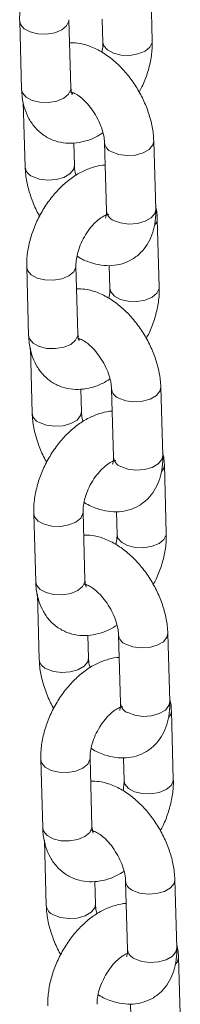
# Model space of a CAD drawing. Units: millimetres. Extents: x 0 to 42, y 0 to 29.8.
# Drawn here: x 33.3 to 33.4, y 24.2 to 24.4 of the extents above; entities that cross this region are included whole.
import ezdxf

# ---------------------------------------------------------------- set-up
doc = ezdxf.new("R2010")
doc.units = ezdxf.units.MM

msp = doc.modelspace()

# ---------------------------------------------------------------- linework, layer by layer
at = {"color": 7, "linetype": 'Continuous', "lineweight": 15}
for p, q in [((33.37590333357812, 24.39620615339826), (33.37542769495793, 24.41280231096638)), ((33.3436336302741, 24.40102882380093), (33.34410926889427, 24.38443266623285)), ((33.35610434370488, 24.38477643983276), (33.3556287050847, 24.40137259740084)), ((33.36374769731923, 24.40146474886996), (33.36390825876751, 24.39586237979836)), ((33.3445184743898, 24.38139193936794), (33.34497101895356, 24.36560158810515)), ((33.3566916976457, 24.38359866282412), (33.35640198539632, 24.38348757869004)), ((33.37675388255148, 24.35529106428097), (33.3762782439313, 24.37188722184905)), ((33.35696609376416, 24.36594536170505), (33.35680966480712, 24.37140353837354)), ((33.3642831691207, 24.37154344824914), (33.36475880774087, 24.35494729068106)), ((33.36474412790326, 24.35380925758887), (33.36454122599976, 24.35389723147135)), ((33.37761563261075, 24.33645998615314), (33.37713999399057, 24.35305614372126)), ((33.34534592930673, 24.34128265655581), (33.3458215679269, 24.32468649898773)), ((33.35781664273751, 24.32503027258763), (33.35734100411734, 24.34162643015572)), ((33.36545999635187, 24.34171858162484), (33.36562055780014, 24.33611621255323)), ((33.34623077342243, 24.32164577212282), (33.34668331798618, 24.30585542086002)), ((33.35840399667833, 24.32385249557899), (33.35811428442896, 24.32374141144492)), ((33.3784661815841, 24.29554489703584), (33.37799054296393, 24.31214105460392)), ((33.35867839279679, 24.30619919445993), (33.35852196383975, 24.31165737112842)), ((33.36599546815332, 24.31179728100402), (33.3664711067735, 24.29520112343594)), ((33.3664564269359, 24.29406309034375), (33.36625352503239, 24.29415106422622)), ((33.37932793164337, 24.27671381890802), (33.3788522930232, 24.29330997647614)), ((33.34705822833936, 24.28153648931069), (33.34753386695953, 24.2649403317426)), ((33.35952894177014, 24.26528410534251), (33.35905330314996, 24.28188026291059)), ((33.36717229538449, 24.28197241437972), (33.36733285683277, 24.27637004530811)), ((33.34794307245506, 24.26189960487769), (33.34839561701882, 24.2461092536149)), ((33.36011629571096, 24.26410632833387), (33.35982658346159, 24.2639952441998)), ((33.38017848061673, 24.23579872979072), (33.37970284199656, 24.2523948873588)), ((33.36039069182942, 24.24645302721481), (33.36023426287238, 24.2519112038833)), ((33.36770776718595, 24.25205111375889), (33.36818340580613, 24.23545495619081)), ((33.381040230676, 24.21696765166289), (33.38056459205583, 24.23356380923102)), ((33.34877052737199, 24.22179032206556), (33.34924616599216, 24.20519416449748)), ((33.36124124080277, 24.20553793809739), (33.3607656021826, 24.22213409566547)), ((33.36888459441712, 24.2222262471346), (33.3690451558654, 24.21662387806299)), ((33.34965537148769, 24.20215343763257), (33.35010791605145, 24.18636308636978)), ((33.36182859474359, 24.20436016108875), (33.36153888249422, 24.20424907695467)), ((33.38189077964937, 24.1760525625456), (33.38141514102919, 24.19264872011368)), ((33.36210299086206, 24.18670685996968), (33.36194656190501, 24.19216503663817)), ((33.36942006621859, 24.19230494651377), (33.36989570483876, 24.17570878894569)), ((33.38275252970863, 24.15722148441777), (33.38227689108846, 24.1738176419859)), ((33.37059689344976, 24.16248007988948), (33.37075745489803, 24.15687771081786))]:
    msp.add_line(p, q, dxfattribs=at)
at = {"color": 8, "linetype": 'Continuous', "lineweight": 15, "flags": 128}
for points in [[(33.35562933829249, 24.40134138141208), (33.35560649718303, 24.40102611337055), (33.35506675892066, 24.39989301651576), (33.35387140813382, 24.39891764686714), (33.35216462176889, 24.39821764839925), (33.35015226345097, 24.39787745125819), (33.34807705329244, 24.39793808823993), (33.34618929226526, 24.39839224562959), (33.3447166722097, 24.39918514534331), (33.34383681283802, 24.40022115197367), (33.34363358006691, 24.40103060537395)], [(33.3639082583421, 24.39586239464331), (33.36411144133141, 24.39505470797112), (33.3649913007031, 24.39401870134076), (33.36646392075865, 24.39322580162704), (33.36835168178583, 24.39277164423738), (33.37042689194436, 24.39271100725563), (33.37243925026228, 24.3930512043967), (33.37414603662722, 24.39375120286459), (33.37534138741406, 24.39472657251321), (33.37588112567643, 24.395859669368), (33.37590328609451, 24.39620778527224)], [(33.35610434370488, 24.38477643983276), (33.35608213580316, 24.38442995580249), (33.35554239754079, 24.3832968589477), (33.35434704675395, 24.38232148929909), (33.35264026038902, 24.38162149083119), (33.3506279020711, 24.38128129369012), (33.34855269191257, 24.38134193067187), (33.34666493088539, 24.38179608806153), (33.34519231082983, 24.38258898777525), (33.34431245145814, 24.38362499440561), (33.34410926889427, 24.38443266623285)], [(33.37627828637383, 24.37188571979915), (33.37607418282124, 24.37096275602495), (33.37519325502396, 24.36989225952604), (33.37371980137632, 24.36904165284093), (33.37183154213412, 24.36851353168948), (33.36975622922967, 24.36837159527678), (33.36774417602762, 24.36863296322897), (33.36603806583888, 24.36926611071362)], [(33.34672591567169, 24.36332425056962), (33.34843202586043, 24.36269110308496), (33.35044407906248, 24.36242973513278), (33.35251939196693, 24.36257167154548), (33.35440765120914, 24.36309979269693), (33.35588110485677, 24.36395039938203), (33.35676203265405, 24.36502089588095), (33.35696605844639, 24.36594658012046)], [(33.37675388255148, 24.35529106428097), (33.37654982144137, 24.35436659845684), (33.37566889364409, 24.35329610195793), (33.37419543999646, 24.35244549527282), (33.37230718075425, 24.35191737412137), (33.3702318678498, 24.35177543770867), (33.36821981464775, 24.35203680566086), (33.36651370445901, 24.35266995314552)], [(33.35734163732512, 24.34159521416696), (33.35731879621567, 24.34127994612543), (33.3567790579533, 24.34014684927063), (33.35558370716645, 24.33917147962202), (33.35387692080152, 24.33847148115413), (33.3518645624836, 24.33813128401306), (33.34978935232507, 24.33819192099481), (33.34790159129789, 24.33864607838446), (33.34642897124233, 24.33943897809819), (33.34554911187065, 24.34047498472855), (33.34534587909953, 24.34128443812883)], [(33.36562055737473, 24.33611622739819), (33.36582374036404, 24.335308540726), (33.36670359973573, 24.33427253409564), (33.36817621979129, 24.33347963438192), (33.37006398081846, 24.33302547699226), (33.37213919097699, 24.33296484001051), (33.37415154929491, 24.33330503715158), (33.37585833565985, 24.33400503561947), (33.37705368644669, 24.33498040526809), (33.37759342470905, 24.33611350212288), (33.37761558512714, 24.33646161802712)], [(33.35781664273751, 24.32503027258763), (33.35779443483579, 24.32468378855737), (33.35725469657342, 24.32355069170258), (33.35605934578658, 24.32257532205396), (33.35435255942165, 24.32187532358607), (33.35234020110372, 24.321535126445), (33.35026499094519, 24.32159576342675), (33.34837722991802, 24.3220499208164), (33.34690460986246, 24.32284282053013), (33.34602475049078, 24.32387882716049), (33.3458215679269, 24.32468649898773)], [(33.37799058540647, 24.31213955255403), (33.37778648185387, 24.31121658877982), (33.37690555405659, 24.31014609228091), (33.37543210040896, 24.30929548559581), (33.37354384116675, 24.30876736444436), (33.3714685282623, 24.30862542803166), (33.36945647506025, 24.30888679598385), (33.3677503648715, 24.3095199434685)], [(33.34843821470432, 24.3035780833245), (33.35014432489306, 24.30294493583984), (33.35215637809511, 24.30268356788766), (33.35423169099955, 24.30282550430035), (33.35611995024177, 24.30335362545181), (33.3575934038894, 24.30420423213691), (33.35847433168668, 24.30527472863582), (33.35867835747902, 24.30620041287534)], [(33.3784661815841, 24.29554489703584), (33.378262120474, 24.29462043121172), (33.37738119267672, 24.2935499347128), (33.3759077390291, 24.2926993280277), (33.37401947978688, 24.29217120687625), (33.37194416688244, 24.29202927046355), (33.36993211368038, 24.29229063841574), (33.36822600349164, 24.2929237859004)], [(33.35905393635775, 24.28184904692184), (33.35903109524829, 24.28153377888031), (33.35849135698592, 24.28040068202551), (33.35729600619908, 24.2794253123769), (33.35558921983414, 24.27872531390901), (33.35357686151622, 24.27838511676794), (33.35150165135769, 24.27844575374969), (33.34961389033052, 24.27889991113934), (33.34814127027496, 24.27969281085306), (33.34726141090328, 24.28072881748343), (33.34705817813216, 24.28153827088371)], [(33.36733285640736, 24.27637006015307), (33.36753603939668, 24.27556237348088), (33.36841589876835, 24.27452636685052), (33.36988851882391, 24.27373346713679), (33.37177627985109, 24.27327930974714), (33.37385149000961, 24.27321867276539), (33.37586384832754, 24.27355886990646), (33.37757063469247, 24.27425886837435), (33.37876598547932, 24.27523423802296), (33.37930572374169, 24.27636733487775), (33.37932788415977, 24.276715450782)], [(33.35952894177014, 24.26528410534251), (33.35950673386842, 24.26493762131224), (33.35896699560605, 24.26380452445746), (33.35777164481921, 24.26282915480884), (33.35606485845427, 24.26212915634095), (33.35405250013635, 24.26178895919988), (33.35197728997782, 24.26184959618163), (33.35008952895065, 24.26230375357128), (33.34861690889509, 24.263096653285), (33.3477370495234, 24.26413265991537), (33.34753386695953, 24.2649403317426)], [(33.37970288443909, 24.25239338530891), (33.37949878088649, 24.25147042153471), (33.37861785308922, 24.25039992503579), (33.37714439944159, 24.24954931835068), (33.37525614019938, 24.24902119719923), (33.37318082729493, 24.24887926078653), (33.37116877409288, 24.24914062873872), (33.36946266390414, 24.24977377622338)], [(33.35015051373695, 24.24383191607938), (33.35185662392569, 24.24319876859472), (33.35386867712774, 24.24293740064253), (33.35594399003219, 24.24307933705523), (33.3578322492744, 24.24360745820668), (33.35930570292203, 24.24445806489178), (33.3601866307193, 24.2455285613907), (33.36039065651165, 24.24645424563022)], [(33.38017848061673, 24.23579872979072), (33.37997441950663, 24.2348742639666), (33.37909349170935, 24.23380376746768), (33.37762003806172, 24.23295316078258), (33.37573177881951, 24.23242503963113), (33.37365646591506, 24.23228310321843), (33.37164441271301, 24.23254447117061), (33.36993830252427, 24.23317761865527)], [(33.36076623539038, 24.22210287967672), (33.36074339428092, 24.22178761163518), (33.36020365601856, 24.22065451478039), (33.35900830523171, 24.21967914513177), (33.35730151886678, 24.21897914666388), (33.35528916054885, 24.21863894952282), (33.35321395039033, 24.21869958650456), (33.35132618936315, 24.21915374389422), (33.34985356930759, 24.21994664360794), (33.3489737099359, 24.22098265023831), (33.34877047716479, 24.22179210363859)], [(33.36904515543999, 24.21662389290795), (33.3692483384293, 24.21581620623575), (33.37012819780099, 24.21478019960539), (33.37160081785655, 24.21398729989167), (33.37348857888372, 24.21353314250202), (33.37556378904225, 24.21347250552027), (33.37757614736017, 24.21381270266133), (33.3792829337251, 24.21451270112923), (33.38047828451195, 24.21548807077784), (33.38101802277432, 24.21662116763263), (33.3810401831924, 24.21696928353687)], [(33.36124124080277, 24.20553793809739), (33.36121903290105, 24.20519145406712), (33.36067929463869, 24.20405835721233), (33.35948394385183, 24.20308298756372), (33.35777715748691, 24.20238298909582), (33.35576479916898, 24.20204279195476), (33.35368958901045, 24.2021034289365), (33.35180182798327, 24.20255758632616), (33.35032920792772, 24.20335048603988), (33.34944934855603, 24.20438649267024), (33.34924616599216, 24.20519416449748)], [(33.38141518347172, 24.19264721806378), (33.38121107991913, 24.19172425428958), (33.38033015212184, 24.19065375779067), (33.37885669847422, 24.18980315110556), (33.37696843923201, 24.18927502995411), (33.37489312632756, 24.18913309354141), (33.37288107312551, 24.1893944614936), (33.37117496293677, 24.19002760897826)], [(33.35186281276957, 24.18408574883425), (33.35356892295832, 24.18345260134959), (33.35558097616037, 24.18319123339741), (33.35765628906482, 24.18333316981011), (33.35954454830703, 24.18386129096156), (33.36101800195465, 24.18471189764666), (33.36189892975194, 24.18578239414558), (33.36210295554427, 24.1867080783851)], [(33.38189077964937, 24.1760525625456), (33.38168671853926, 24.17512809672147), (33.38080579074198, 24.17405760022256), (33.37933233709435, 24.17320699353746), (33.37744407785214, 24.172678872386), (33.37536876494769, 24.17253693597331), (33.37335671174564, 24.17279830392549), (33.37165060155689, 24.17343145141015)]]:
    msp.add_lwpolyline(points, dxfattribs=at)
at = {"color": 8, "linetype": 'Continuous', "lineweight": 15}
for centre, radius, start, end in [((33.36696972433464, 24.37179701783838), 0.002696938713958991, 184.9019685825191, 249.7907091230167), ((33.34766389198245, 24.36586204834854), 0.002705589977473035, 185.5715570451185, 249.7155633331274), ((33.36745112298968, 24.35520714272936), 0.002704826147087943, 185.5128952381567, 249.7221795403433), ((33.37482940472329, 24.35308573346135), 0.002310698600262827, 318.3657978757512, 359.3140814355076), ((33.36868202336733, 24.3120508505933), 0.002696938714031455, 184.901968583443, 249.7907091219651), ((33.34937619101513, 24.30611588110345), 0.0027055899775315, 185.5715570458253, 249.7155633322853), ((33.3691634220223, 24.29546097548423), 0.002704826147079965, 185.5128952380213, 249.7221795405995), ((33.37654170375585, 24.29333956621625), 0.002310698600334553, 318.365797876395, 359.3140814348239), ((33.37039432239989, 24.25230468334812), 0.002696938713948724, 184.9019685823817, 249.79070912308), ((33.35108849004772, 24.24636971385829), 0.002705589977478831, 185.5715570451788, 249.7155633330124), ((33.37087572105489, 24.23571480823907), 0.002704826147033776, 185.5128952372841, 249.7221795410186), ((33.37825400278795, 24.23359339897132), 0.002310698600862235, 318.3657978816186, 359.3140814303115), ((33.37210662143255, 24.19255851610303), 0.002696938713989693, 184.9019685830692, 249.7907091227742), ((33.35280078908041, 24.18662354661323), 0.002705589977556782, 185.5715570461558, 249.7155633320183), ((33.37258802008752, 24.17596864099394), 0.002704826147033776, 185.5128952372841, 249.7221795408774), ((33.37996630182117, 24.17384723172599), 0.002310698600277907, 318.3657978758537, 359.3140814354237)]:
    msp.add_arc(centre, radius, start, end, dxfattribs=at)
at = {"color": 7, "linetype": 'Continuous', "lineweight": 15}
for points, knots in [([(33.36272729904511, 24.42583143882569), (33.36272651841984, 24.42583146639344), (33.36184380688619, 24.4258626393166), (33.3600399086493, 24.42540833458261), (33.35736842731777, 24.42445569282688), (33.3547201861384, 24.42288099150267), (33.3521738333557, 24.42080250539339), (33.34982723644012, 24.41826250095768), (33.34776820123506, 24.41536836833232), (33.34606054876302, 24.412215605006), (33.34475272959664, 24.4088910530254), (33.34389870394251, 24.4054767598724), (33.34361199714518, 24.40284403561035), (33.34362944275075, 24.40138019423012), (33.34363363027408, 24.40102882380093)], [0, 0, 0, 0, 7.624235305996664e-05, 0.08621294691976976, 0.1763005783702296, 0.2709942867581742, 0.3690755871311245, 0.4682715143953697, 0.5673139413850335, 0.6662698955091502, 0.7656563286577105, 0.8659440624882231, 0.9678221336444668, 1, 1, 1, 1]), ([(33.37627824393125, 24.371887221849), (33.37624367409725, 24.37250209726548), (33.37614797254088, 24.37420429040663), (33.37557951525406, 24.37705809538472), (33.37447437941123, 24.38037731686456), (33.37293922946893, 24.38359525636957), (33.37103124297639, 24.38662143097083), (33.36879332452869, 24.38937386868193), (33.36626453878298, 24.39177081152072), (33.36347575158475, 24.39373545757977), (33.36061453991157, 24.39506015872556), (33.35801501541171, 24.39576588485292), (33.35644367120803, 24.39576895127995), (33.35578926653297, 24.39577022832936)], [0, 0, 0, 0, 0.05553454270504791, 0.1537393025589032, 0.2515566886117647, 0.3490252231476551, 0.4464900643986546, 0.5445357903377669, 0.6437826907635044, 0.7449781947380488, 0.8483469579552975, 0.9368423166183368, 1, 1, 1, 1]), ([(33.3639082587675, 24.39586237979836), (33.36391043507474, 24.39561240020962), (33.36391643990682, 24.39492266053345), (33.36376060077838, 24.39404635289439), (33.3636612418012, 24.39348764192375)], [0, 0, 0, 0, 0.3624259954552095, 1, 1, 1, 1]), ([(33.37273137205126, 24.38379449481596), (33.37296293222565, 24.38420707295369), (33.37377861064875, 24.38566039317892), (33.37476917843824, 24.38835193063649), (33.3756425072763, 24.3917559586395), (33.37592468744744, 24.39439109009498), (33.37590746704517, 24.3958548117154), (33.37590333357811, 24.39620615339828)], [0, 0, 0, 0, 0.1055918853787132, 0.3719509314906799, 0.640725494311493, 0.9137622156549148, 1, 1, 1, 1]), ([(33.34410926889427, 24.38443266623288), (33.34414532209664, 24.38380901853767), (33.34423901090716, 24.38218839105116), (33.34479544950496, 24.37973835995102), (33.34587711929468, 24.37721958403306), (33.347390550223, 24.37508167318514), (33.34933036819711, 24.37332837470516), (33.35164098794968, 24.37207156370596), (33.35420341393903, 24.37139953144409), (33.35683657459884, 24.37131178620569), (33.35949259132109, 24.37179159995071), (33.36188281463208, 24.37264495527074), (33.36331224517173, 24.37353867182881), (33.3639085804428, 24.37391151590282)], [0, 0, 0, 0, 0.06406286936587603, 0.1664754760687953, 0.2639894448873155, 0.3573069210165551, 0.4481578979122096, 0.545269655329448, 0.6395418166341792, 0.7329679005339942, 0.8285239470871806, 0.9284629678338708, 1, 1, 1, 1]), ([(33.35600414506438, 24.38382840372235), (33.35599039216237, 24.38382646505376), (33.35592681915639, 24.38381750352765), (33.35630070067574, 24.38379762148334), (33.3571788614974, 24.38343426652281), (33.35842434899544, 24.3826266686488), (33.35980244178548, 24.38137456423931), (33.36118128975274, 24.37972483379615), (33.36241967212128, 24.37777916100452), (33.36339901726447, 24.37569248006033), (33.36403548767864, 24.37366366292204), (33.36425068847617, 24.37229612196204), (33.36427758859043, 24.37167276583092), (33.36428316912064, 24.37154344824912)], [0, 0, 0, 0, 0.026766922620609, 0.1237305211331315, 0.2235889044339587, 0.3239551477631429, 0.4274112720710276, 0.5346482953597287, 0.6445252708680337, 0.7553758056212235, 0.8650933472144677, 0.9720131057726701, 1, 1, 1, 1]), ([(33.35642138049804, 24.38313664602306), (33.35642402792093, 24.38313201706288), (33.35643062715017, 24.38312047845698), (33.35620218416114, 24.38360131086044), (33.35613712483699, 24.38438271662703), (33.35610434370488, 24.38477643983276)], [0, 0, 0, 0, 0.2494601053573057, 0.621829034321673, 0.9999999999999999, 0.9999999999999999, 0.9999999999999999, 0.9999999999999999]), ([(33.34497101895361, 24.36560158810519), (33.34500581040854, 24.36498685610525), (33.34510212549021, 24.36328505999192), (33.34566324934208, 24.36042650936156), (33.34679866107455, 24.35712688017998), (33.34778445713977, 24.35484747707946), (33.34846892092474, 24.35377130946727), (33.3485178908336, 24.35369431513823)], [0, 0, 0, 0, 0.1557614081922373, 0.4312027990984922, 0.7055576970617993, 0.9789341480822084, 1, 1, 1, 1]), ([(33.36443959807774, 24.36608527158056), (33.36443881745247, 24.36608529914831), (33.36355610591873, 24.36611647207156), (33.36175220768197, 24.36566216733745), (33.35908072635038, 24.36470952558176), (33.35643248517103, 24.36313482425754), (33.35388613238833, 24.36105633814827), (33.35153953547275, 24.35851633371255), (33.34948050026769, 24.35562220108719), (33.34777284779565, 24.35246943776087), (33.34646502862928, 24.34914488578028), (33.34561100297515, 24.34573059262728), (33.34532429617781, 24.34309786836523), (33.34534174178339, 24.341634026985), (33.34534592930671, 24.34128265655581)], [0, 0, 0, 0, 7.624235305390127e-05, 0.08621294691976422, 0.1763005783702246, 0.2709942867581698, 0.3690755871311208, 0.4682715143953665, 0.567313941385031, 0.6662698955091482, 0.7656563286577093, 0.8659440624882224, 0.9678221336444667, 1, 1, 1, 1]), ([(33.35734068244207, 24.36357729405132), (33.3573156153974, 24.36365479933161), (33.35707831236378, 24.36438852117133), (33.35700304653746, 24.36519084661567), (33.3569724426551, 24.36581572775464), (33.35696609376421, 24.36594536170508)], [0, 0, 0, 0, 0.08559480246561806, 0.8103031910059795, 0.9999999999999999, 0.9999999999999999, 0.9999999999999999, 0.9999999999999999]), ([(33.35758802108363, 24.34400116803048), (33.35765281835846, 24.34395535349428), (33.35866227742431, 24.34324162133452), (33.36064627648352, 24.34244570576848), (33.36344246681913, 24.34170312166724), (33.36607863889631, 24.34160032519461), (33.36866111195446, 24.34205535043777), (33.37107015220243, 24.34311840554504), (33.37314718707417, 24.34475104657078), (33.37475318995592, 24.34677916071784), (33.375902294049, 24.34912965078988), (33.37660905349503, 24.35180667214038), (33.37678183784411, 24.35391502933803), (33.3767573775385, 24.3551190315886), (33.37675388255149, 24.35529106428099)], [0, 0, 0, 0, 0.007915376693786341, 0.1233114939464654, 0.2221036286954282, 0.3157902677252034, 0.4059764127295488, 0.503625534791989, 0.5971044015997147, 0.6886538611406505, 0.7812201468681738, 0.8776443226782953, 0.9825173278626809, 1, 1, 1, 1]), ([(33.36475880774088, 24.35494729068106), (33.36475905590769, 24.35471662611651), (33.36475976758532, 24.35405514033934), (33.36459066149298, 24.35334039472378), (33.36454672530211, 24.35326927454946), (33.36452506484068, 24.35323421243412)], [0, 0, 0, 0, 0.213497750904056, 0.6122558354325313, 1, 1, 1, 1]), ([(33.37713999399054, 24.35305614372129), (33.37711626958954, 24.35368416074639), (33.37707679472018, 24.35472911399983), (33.37682947073629, 24.35570678140382), (33.37673078849507, 24.35609687058594)], [0, 0, 0, 0, 0.6010001146356702, 1, 1, 1, 1]), ([(33.35734100411732, 24.34162643015574), (33.35734075941347, 24.34187761505622), (33.3573400453093, 24.34261063254979), (33.3575595952938, 24.34413755648011), (33.35814983164174, 24.34614377666837), (33.35908207148805, 24.3482208244137), (33.3602945655998, 24.35017943576122), (33.36167787620886, 24.35184822446965), (33.36307158986035, 24.35309257966815), (33.36430352273798, 24.35384068941895), (33.36511136704715, 24.354130491202), (33.36537815684591, 24.35410123473341), (33.36531655410965, 24.35411745639523), (33.36531397004835, 24.35411813684826)], [0, 0, 0, 0, 0.05305664447372148, 0.1548319523780916, 0.2595357102435164, 0.3669117533069465, 0.4755013104927143, 0.5834378653568737, 0.6889982390231659, 0.7915209358604247, 0.8922655600280611, 0.9954808436473236, 1, 1, 1, 1]), ([(33.37799054296388, 24.31214105460388), (33.37795597312987, 24.31275593002036), (33.37786027157351, 24.31445812316151), (33.37729181428669, 24.3173119281396), (33.37618667844387, 24.32063114961944), (33.37465152850157, 24.32384908912444), (33.37274354200903, 24.32687526372571), (33.37050562356132, 24.3296277014368), (33.36797683781561, 24.3320246442756), (33.36518805061738, 24.33398929033465), (33.3623268389442, 24.33531399148044), (33.35972731444434, 24.3360197176078), (33.35815597024065, 24.33602278403483), (33.35750156556561, 24.33602406108425)], [0, 0, 0, 0, 0.05553454270504791, 0.1537393025589032, 0.2515566886117647, 0.3490252231476551, 0.4464900643986546, 0.5445357903377669, 0.6437826907635044, 0.7449781947380488, 0.8483469579552975, 0.9368423166183368, 1, 1, 1, 1]), ([(33.36562055780013, 24.33611621255324), (33.36562273410738, 24.3358662329645), (33.36562873893946, 24.33517649328833), (33.36547289981102, 24.33430018564927), (33.36537354083383, 24.33374147467863)], [0, 0, 0, 0, 0.3624259954552095, 1, 1, 1, 1]), ([(33.3744436710839, 24.32404832757084), (33.37467523125828, 24.32446090570857), (33.37549090968137, 24.32591422593379), (33.37648147747088, 24.32860576339137), (33.37735480630893, 24.33200979139438), (33.37763698648006, 24.33464492284985), (33.3776197660778, 24.33610864447028), (33.37761563261073, 24.33645998615316)], [0, 0, 0, 0, 0.1055918853787133, 0.3719509314906799, 0.640725494311493, 0.9137622156549148, 1, 1, 1, 1]), ([(33.3458215679269, 24.32468649898775), (33.34585762112928, 24.32406285129255), (33.34595130993979, 24.32244222380604), (33.3465077485376, 24.31999219270589), (33.34758941832731, 24.31747341678793), (33.34910284925563, 24.31533550594001), (33.35104266722973, 24.31358220746004), (33.35335328698231, 24.31232539646084), (33.35591571297167, 24.31165336419896), (33.35854887363146, 24.31156561896057), (33.36120489035371, 24.31204543270558), (33.36359511366471, 24.31289878802561), (33.36502454420437, 24.31379250458369), (33.36562087947543, 24.3141653486577)], [0, 0, 0, 0, 0.06406286936587603, 0.1664754760687953, 0.2639894448873155, 0.3573069210165551, 0.4481578979122097, 0.545269655329448, 0.6395418166341792, 0.7329679005339941, 0.8285239470871805, 0.9284629678338708, 1, 1, 1, 1]), ([(33.357716444097, 24.32408223647723), (33.357702691195, 24.32408029780863), (33.35763911818903, 24.32407133628253), (33.35801299970837, 24.32405145423822), (33.35889116053002, 24.32368809927769), (33.36013664802807, 24.32288050140368), (33.36151474081811, 24.32162839699419), (33.36289358878536, 24.31997866655103), (33.36413197115391, 24.3180329937594), (33.3651113162971, 24.3159463128152), (33.36574778671127, 24.31391749567692), (33.3659629875088, 24.31254995471692), (33.36598988762305, 24.3119265985858), (33.36599546815327, 24.311797281004)], [0, 0, 0, 0, 0.026766922620609, 0.1237305211331315, 0.2235889044339586, 0.3239551477631429, 0.4274112720710276, 0.5346482953597287, 0.6445252708680337, 0.7553758056212235, 0.8650933472144677, 0.9720131057726701, 1, 1, 1, 1]), ([(33.35813367953067, 24.32339047877794), (33.35813632695356, 24.32338584981775), (33.35814292618281, 24.32337431121186), (33.35791448319377, 24.32385514361532), (33.35784942386962, 24.32463654938191), (33.3578166427375, 24.32503027258763)], [0, 0, 0, 0, 0.2494601053573055, 0.6218290343216728, 0.9999999999999999, 0.9999999999999999, 0.9999999999999999, 0.9999999999999999]), ([(33.34668331798623, 24.30585542086006), (33.34671810944116, 24.30524068886013), (33.34681442452283, 24.3035388927468), (33.34737554837471, 24.30068034211644), (33.34851096010718, 24.29738071293485), (33.3494967561724, 24.29510130983434), (33.35018121995737, 24.29402514222215), (33.35023018986622, 24.2939481478931)], [0, 0, 0, 0, 0.155761408192241, 0.4312027990985026, 0.7055576970618163, 0.9789341480822319, 0.9999999999999999, 0.9999999999999999, 0.9999999999999999, 0.9999999999999999]), ([(33.36615189711037, 24.30633910433544), (33.36615111648511, 24.30633913190319), (33.36526840495135, 24.30637030482661), (33.36346450671461, 24.30591600009224), (33.360793025383, 24.30496335833666), (33.35814478420366, 24.30338865701241), (33.35559843142096, 24.30131017090315), (33.35325183450538, 24.29877016646743), (33.35119279930031, 24.29587603384207), (33.34948514682829, 24.29272327051575), (33.3481773276619, 24.28939871853516), (33.34732330200777, 24.28598442538216), (33.34703659521044, 24.28335170112011), (33.34705404081602, 24.28188785973988), (33.34705822833934, 24.28153648931069)], [0, 0, 0, 0, 7.624235305966579e-05, 0.0862129469197695, 0.1763005783702294, 0.2709942867581741, 0.3690755871311244, 0.4682715143953696, 0.5673139413850335, 0.6662698955091501, 0.7656563286577106, 0.8659440624882231, 0.9678221336444668, 1, 1, 1, 1]), ([(33.3590529814747, 24.3038311268062), (33.35902791443003, 24.30390863208648), (33.35879061139641, 24.30464235392621), (33.35871534557009, 24.30544467937055), (33.35868474168772, 24.30606956050951), (33.35867839279684, 24.30619919445996)], [0, 0, 0, 0, 0.08559480246547181, 0.8103031910059492, 1, 1, 1, 1]), ([(33.35930032011626, 24.28425500078535), (33.35936511739109, 24.28420918624916), (33.36037457645693, 24.2834954540894), (33.36235857551615, 24.28269953852336), (33.36515476585176, 24.28195695442212), (33.36779093792894, 24.28185415794948), (33.37037341098709, 24.28230918319265), (33.37278245123506, 24.28337223829992), (33.3748594861068, 24.28500487932566), (33.37646548898856, 24.28703299347272), (33.37761459308162, 24.28938348354476), (33.37832135252766, 24.29206050489526), (33.37849413687673, 24.2941688620929), (33.37846967657113, 24.29537286434348), (33.37846618158412, 24.29554489703587)], [0, 0, 0, 0, 0.007915376693792978, 0.1233114939464713, 0.2221036286954335, 0.315790267725208, 0.4059764127295528, 0.5036255347919925, 0.5971044015997176, 0.6886538611406527, 0.7812201468681754, 0.8776443226782962, 0.9825173278626811, 1, 1, 1, 1]), ([(33.36647110677352, 24.29520112343594), (33.36647135494032, 24.29497045887138), (33.36647206661794, 24.29430897309422), (33.36630296052561, 24.29359422747866), (33.36625902433473, 24.29352310730434), (33.36623736387331, 24.29348804518899)], [0, 0, 0, 0, 0.2134977509040675, 0.6122558354325283, 1, 1, 1, 1]), ([(33.37885229302317, 24.29330997647617), (33.37882856862217, 24.29393799350127), (33.37878909375281, 24.29498294675471), (33.37854176976892, 24.29596061415869), (33.3784430875277, 24.29635070334081)], [0, 0, 0, 0, 0.6010001146357918, 1, 1, 1, 1]), ([(33.35905330314993, 24.28188026291062), (33.35905305844611, 24.2821314478111), (33.35905234434193, 24.28286446530467), (33.35927189432643, 24.28439138923499), (33.35986213067437, 24.28639760942325), (33.36079437052069, 24.28847465716858), (33.36200686463243, 24.2904332685161), (33.36339017524149, 24.29210205722453), (33.36478388889298, 24.29334641242303), (33.36601582177062, 24.29409452217383), (33.36682366607977, 24.29438432395688), (33.36709045587855, 24.29435506748829), (33.36702885314228, 24.2943712891501), (33.36702626908098, 24.29437196960313)], [0, 0, 0, 0, 0.05305664447372148, 0.1548319523780916, 0.2595357102435164, 0.3669117533069465, 0.4755013104927143, 0.5834378653568737, 0.6889982390231659, 0.7915209358604247, 0.8922655600280611, 0.9954808436473236, 1, 1, 1, 1]), ([(33.3797028419965, 24.25239488735875), (33.3796682721625, 24.25300976277523), (33.37957257060614, 24.25471195591639), (33.37900411331932, 24.25756576089447), (33.37789897747649, 24.26088498237432), (33.37636382753419, 24.26410292187932), (33.37445584104166, 24.26712909648058), (33.37221792259395, 24.26988153419168), (33.36968913684824, 24.27227847703047), (33.36690034965001, 24.27424312308953), (33.36403913797683, 24.27556782423532), (33.36143961347697, 24.27627355036267), (33.35986826927329, 24.27627661678971), (33.35921386459824, 24.27627789383912)], [0, 0, 0, 0, 0.05553454270504791, 0.1537393025589032, 0.2515566886117647, 0.3490252231476551, 0.4464900643986546, 0.5445357903377669, 0.6437826907635044, 0.7449781947380488, 0.8483469579552975, 0.9368423166183368, 1, 1, 1, 1]), ([(33.36733285683276, 24.27637004530812), (33.36733503314001, 24.27612006571938), (33.36734103797209, 24.27543032604321), (33.36718519884364, 24.27455401840415), (33.36708583986646, 24.2739953074335)], [0, 0, 0, 0, 0.3624259954552378, 0.9999999999999999, 0.9999999999999999, 0.9999999999999999, 0.9999999999999999]), ([(33.37615597011652, 24.26430216032572), (33.37638753029091, 24.26471473846345), (33.37720320871401, 24.26616805868867), (33.37819377650351, 24.26885959614625), (33.37906710534156, 24.27226362414926), (33.37934928551269, 24.27489875560473), (33.37933206511043, 24.27636247722516), (33.37932793164337, 24.27671381890803)], [0, 0, 0, 0, 0.1055918853786953, 0.3719509314906673, 0.6407254943114858, 0.913762215654913, 1, 1, 1, 1]), ([(33.34753386695953, 24.26494033174263), (33.34756992016191, 24.26431668404742), (33.34766360897243, 24.26269605656092), (33.34822004757022, 24.26024602546077), (33.34930171735994, 24.25772724954281), (33.35081514828826, 24.25558933869489), (33.35275496626237, 24.25383604021492), (33.35506558601494, 24.25257922921572), (33.35762801200429, 24.25190719695384), (33.3602611726641, 24.25181945171544), (33.36291718938634, 24.25229926546046), (33.36530741269733, 24.25315262078049), (33.36673684323699, 24.25404633733857), (33.36733317850805, 24.25441918141257)], [0, 0, 0, 0, 0.06406286936587578, 0.1664754760687946, 0.2639894448873144, 0.3573069210165537, 0.4481578979122079, 0.5452696553294458, 0.6395418166341766, 0.7329679005339912, 0.8285239470871772, 0.9284629678338672, 1, 1, 1, 1]), ([(33.35942874312963, 24.26433606923211), (33.35941499022763, 24.26433413056351), (33.35935141722165, 24.26432516903741), (33.359725298741, 24.2643052869931), (33.36060345956265, 24.26394193203257), (33.3618489470607, 24.26313433415856), (33.36322703985074, 24.26188222974906), (33.36460588781799, 24.2602324993059), (33.36584427018654, 24.25828682651428), (33.36682361532974, 24.25620014557008), (33.36746008574389, 24.2541713284318), (33.36767528654143, 24.25280378747179), (33.36770218665568, 24.25218043134068), (33.3677077671859, 24.25205111375887)], [0, 0, 0, 0, 0.026766922620609, 0.1237305211331315, 0.2235889044339586, 0.3239551477631429, 0.4274112720710276, 0.5346482953597287, 0.6445252708680337, 0.7553758056212235, 0.8650933472144677, 0.9720131057726701, 1, 1, 1, 1]), ([(33.3598459785633, 24.26364431153282), (33.3598486259862, 24.26363968257263), (33.35985522521543, 24.26362814396674), (33.35962678222641, 24.2641089763702), (33.35956172290225, 24.26489038213679), (33.35952894177014, 24.26528410534251)], [0, 0, 0, 0, 0.2494601053573057, 0.621829034321673, 0.9999999999999999, 0.9999999999999999, 0.9999999999999999, 0.9999999999999999]), ([(33.34839561701886, 24.24610925361494), (33.3484304084738, 24.245494521615), (33.34852672355547, 24.24379272550168), (33.34908784740735, 24.24093417487131), (33.35022325913981, 24.23763454568973), (33.35120905520503, 24.23535514258922), (33.35189351899, 24.23427897497703), (33.35194248889886, 24.23420198064798)], [0, 0, 0, 0, 0.1557614081922373, 0.4312027990984922, 0.7055576970617993, 0.9789341480822084, 1, 1, 1, 1]), ([(33.367864196143, 24.24659293709032), (33.36786341551773, 24.24659296465807), (33.36698070398408, 24.2466241375813), (33.36517680574719, 24.24616983284721), (33.36250532441565, 24.24521719109152), (33.35985708323629, 24.2436424897673), (33.35731073045359, 24.24156400365802), (33.35496413353801, 24.23902399922231), (33.35290509833295, 24.23612986659695), (33.35119744586091, 24.23297710327063), (33.34988962669453, 24.22965255129003), (33.3490356010404, 24.22623825813704), (33.34874889424307, 24.22360553387498), (33.34876633984864, 24.22214169249475), (33.34877052737197, 24.22179032206557)], [0, 0, 0, 0, 7.624235305390127e-05, 0.08621294691976422, 0.1763005783702246, 0.2709942867581698, 0.3690755871311208, 0.4682715143953665, 0.567313941385031, 0.6662698955091482, 0.7656563286577092, 0.8659440624882223, 0.9678221336444667, 1, 1, 1, 1]), ([(33.36076528050732, 24.24408495956108), (33.36074021346266, 24.24416246484136), (33.36050291042903, 24.24489618668109), (33.36042764460272, 24.24569851212542), (33.36039704072036, 24.24632339326439), (33.36039069182947, 24.24645302721483)], [0, 0, 0, 0, 0.08559480246561806, 0.8103031910059795, 0.9999999999999999, 0.9999999999999999, 0.9999999999999999, 0.9999999999999999]), ([(33.36101261914888, 24.22450883354023), (33.36107741642372, 24.22446301900403), (33.36208687548957, 24.22374928684427), (33.36407087454878, 24.22295337127824), (33.3668670648844, 24.22221078717699), (33.36950323696157, 24.22210799070436), (33.37208571001972, 24.22256301594753), (33.37449475026769, 24.2236260710548), (33.37657178513943, 24.22525871208054), (33.37817778802118, 24.2272868262276), (33.37932689211425, 24.22963731629964), (33.38003365156029, 24.23231433765014), (33.38020643590936, 24.23442269484778), (33.38018197560376, 24.23562669709835), (33.38017848061675, 24.23579872979075)], [0, 0, 0, 0, 0.007915376693786341, 0.1233114939464653, 0.2221036286954282, 0.3157902677252034, 0.4059764127295488, 0.503625534791989, 0.5971044015997147, 0.6886538611406505, 0.7812201468681738, 0.8776443226782953, 0.9825173278626809, 1, 1, 1, 1]), ([(33.36818340580614, 24.23545495619082), (33.36818365397295, 24.23522429162626), (33.36818436565058, 24.2345628058491), (33.36801525955823, 24.23384806023354), (33.36797132336736, 24.23377694005922), (33.36794966290594, 24.23374187794387)], [0, 0, 0, 0, 0.2134977509040675, 0.6122558354325284, 1, 1, 1, 1]), ([(33.3805645920558, 24.23356380923105), (33.38054086765479, 24.23419182625615), (33.38050139278545, 24.23523677950958), (33.38025406880155, 24.23621444691357), (33.38015538656033, 24.23660453609569)], [0, 0, 0, 0, 0.6010001146356702, 1, 1, 1, 1]), ([(33.36076560218257, 24.2221340956655), (33.36076535747874, 24.22238528056598), (33.36076464337456, 24.22311829805954), (33.36098419335906, 24.22464522198986), (33.361574429707, 24.22665144217813), (33.36250666955331, 24.22872848992346), (33.36371916366506, 24.23068710127098), (33.36510247427412, 24.2323558899794), (33.36649618792561, 24.2336002451779), (33.36772812080325, 24.2343483549287), (33.36853596511241, 24.23463815671175), (33.36880275491117, 24.23460890024317), (33.36874115217491, 24.23462512190498), (33.36873856811361, 24.23462580235801)], [0, 0, 0, 0, 0.05305664447372148, 0.1548319523780916, 0.2595357102435164, 0.3669117533069465, 0.4755013104927143, 0.5834378653568738, 0.688998239023166, 0.7915209358604247, 0.8922655600280611, 0.9954808436473236, 1, 1, 1, 1]), ([(33.38141514102914, 24.19264872011363), (33.38138057119514, 24.19326359553011), (33.38128486963877, 24.19496578867127), (33.38071641235194, 24.19781959364935), (33.37961127650912, 24.20113881512919), (33.37807612656682, 24.2043567546342), (33.37616814007428, 24.20738292923546), (33.37393022162658, 24.21013536694656), (33.37140143588086, 24.21253230978535), (33.36861264868264, 24.21449695584441), (33.36575143700946, 24.2158216569902), (33.3631519125096, 24.21652738311755), (33.36158056830592, 24.21653044954459), (33.36092616363086, 24.216531726594)], [0, 0, 0, 0, 0.05553454270504791, 0.1537393025589032, 0.2515566886117647, 0.3490252231476551, 0.4464900643986546, 0.5445357903377669, 0.6437826907635044, 0.7449781947380488, 0.8483469579552975, 0.9368423166183368, 1, 1, 1, 1]), ([(33.36904515586539, 24.21662387806299), (33.36904733217263, 24.21637389847425), (33.36905333700471, 24.21568415879809), (33.36889749787628, 24.21480785115903), (33.36879813889909, 24.21424914018838)], [0, 0, 0, 0, 0.3624259954552095, 1, 1, 1, 1]), ([(33.37786826914915, 24.2045559930806), (33.37809982932353, 24.20496857121832), (33.37891550774664, 24.20642189144355), (33.37990607553613, 24.20911342890112), (33.38077940437418, 24.21251745690414), (33.38106158454532, 24.21515258835961), (33.38104436414306, 24.21661630998003), (33.38104023067599, 24.21696765166291)], [0, 0, 0, 0, 0.1055918853787132, 0.3719509314906799, 0.640725494311493, 0.9137622156549148, 1, 1, 1, 1]), ([(33.34924616599216, 24.20519416449751), (33.34928221919454, 24.2045705168023), (33.34937590800505, 24.2029498893158), (33.34993234660286, 24.20049985821565), (33.35101401639257, 24.19798108229769), (33.35252744732089, 24.19584317144977), (33.35446726529499, 24.19408987296979), (33.35677788504757, 24.1928330619706), (33.35934031103692, 24.19216102970872), (33.36197347169673, 24.19207328447032), (33.36462948841897, 24.19255309821534), (33.36701971172997, 24.19340645353537), (33.36844914226963, 24.19430017009345), (33.36904547754069, 24.19467301416745)], [0, 0, 0, 0, 0.06406286936587602, 0.1664754760687953, 0.2639894448873154, 0.357306921016555, 0.4481578979122095, 0.5452696553294479, 0.6395418166341791, 0.732967900533994, 0.8285239470871804, 0.9284629678338707, 1, 1, 1, 1]), ([(33.36114104216226, 24.20458990198699), (33.36112728926025, 24.20458796331839), (33.36106371625428, 24.20457900179229), (33.36143759777363, 24.20455911974798), (33.36231575859529, 24.20419576478744), (33.36356124609333, 24.20338816691344), (33.36493933888337, 24.20213606250394), (33.36631818685063, 24.20048633206078), (33.36755656921917, 24.19854065926916), (33.36853591436236, 24.19645397832496), (33.36917238477653, 24.19442516118668), (33.36938758557406, 24.19305762022667), (33.36941448568832, 24.19243426409556), (33.36942006621853, 24.19230494651375)], [0, 0, 0, 0, 0.026766922620609, 0.1237305211331315, 0.2235889044339587, 0.3239551477631429, 0.4274112720710276, 0.5346482953597287, 0.6445252708680337, 0.7553758056212235, 0.8650933472144677, 0.9720131057726701, 1, 1, 1, 1]), ([(33.36155827759593, 24.2038981442877), (33.36156092501882, 24.20389351532751), (33.36156752424806, 24.20388197672161), (33.36133908125903, 24.20436280912507), (33.36127402193488, 24.20514421489167), (33.36124124080276, 24.20553793809739)], [0, 0, 0, 0, 0.2494601053573057, 0.621829034321673, 0.9999999999999999, 0.9999999999999999, 0.9999999999999999, 0.9999999999999999]), ([(33.35010791605149, 24.18636308636982), (33.35014270750642, 24.18574835436988), (33.3502390225881, 24.18404655825656), (33.35080014643997, 24.18118800762619), (33.35193555817244, 24.17788837844461), (33.35292135423767, 24.17560897534409), (33.35360581802263, 24.1745328077319), (33.35365478793149, 24.17445581340286)], [0, 0, 0, 0, 0.1557614081922373, 0.4312027990984922, 0.7055576970617993, 0.9789341480822084, 1, 1, 1, 1]), ([(33.36957649517563, 24.1868467698452), (33.36957571455036, 24.18684679741295), (33.36869300301669, 24.18687797033618), (33.36688910477983, 24.18642366560209), (33.36421762344828, 24.18547102384639), (33.36156938226891, 24.18389632252217), (33.35902302948622, 24.1818178364129), (33.35667643257064, 24.17927783197719), (33.35461739736558, 24.17638369935182), (33.35290974489354, 24.17323093602551), (33.35160192572716, 24.16990638404491), (33.35074790007303, 24.16649209089191), (33.3504611932757, 24.16385936662986), (33.35047863888128, 24.16239552524963), (33.35048282640459, 24.16204415482044)], [0, 0, 0, 0, 7.624235305996664e-05, 0.08621294691976976, 0.1763005783702296, 0.2709942867581742, 0.3690755871311245, 0.4682715143953697, 0.5673139413850335, 0.6662698955091502, 0.7656563286577106, 0.8659440624882232, 0.9678221336444668, 1, 1, 1, 1]), ([(33.36247757953996, 24.18433879231595), (33.36245251249528, 24.18441629759624), (33.36221520946167, 24.18515001943596), (33.36213994363535, 24.1859523448803), (33.36210933975299, 24.18657722601927), (33.3621029908621, 24.18670685996971)], [0, 0, 0, 0, 0.0855948024655558, 0.8103031910059666, 1, 1, 1, 1]), ([(33.36272491818151, 24.16476266629511), (33.36278971545635, 24.16471685175891), (33.3637991745222, 24.16400311959915), (33.36578317358141, 24.16320720403311), (33.36857936391702, 24.16246461993187), (33.3712155359942, 24.16236182345924), (33.37379800905234, 24.1628168487024), (33.37620704930032, 24.16387990380967), (33.37828408417206, 24.16551254483542), (33.37989008705382, 24.16754065898247), (33.38103919114688, 24.16989114905451), (33.38174595059292, 24.17256817040502), (33.381918734942, 24.17467652760266), (33.38189427463639, 24.17588052985323), (33.38189077964938, 24.17605256254563)], [0, 0, 0, 0, 0.00791537669379296, 0.1233114939464712, 0.2221036286954335, 0.315790267725208, 0.4059764127295528, 0.5036255347919925, 0.5971044015997176, 0.6886538611406527, 0.7812201468681754, 0.8776443226782962, 0.9825173278626811, 1, 1, 1, 1]), ([(33.36989570483878, 24.17570878894569), (33.36989595300558, 24.17547812438114), (33.36989666468321, 24.17481663860398), (33.36972755859087, 24.17410189298841), (33.36968362239999, 24.17403077281409), (33.36966196193857, 24.17399571069875)], [0, 0, 0, 0, 0.213497750904056, 0.6122558354325313, 1, 1, 1, 1]), ([(33.38227689108843, 24.17381764198592), (33.38225316668743, 24.17444565901103), (33.38221369181807, 24.17549061226446), (33.38196636783417, 24.17646827966845), (33.38186768559295, 24.17685836885057)], [0, 0, 0, 0, 0.6010001146358296, 1, 1, 1, 1]), ([(33.3624779012152, 24.16238792842037), (33.36247765584358, 24.16263911268003), (33.36247693979061, 24.16337212830353), (33.3626965151069, 24.16489907654246), (33.36328664176258, 24.16690519146903), (33.36421930329774, 24.16898264387086), (33.36543020229001, 24.17093972452702), (33.3668194002267, 24.17261416276932), (33.36819184335916, 24.17383810658166), (33.36924313089322, 24.1744981408464), (33.36959544948625, 24.17461796964894), (33.36969446233714, 24.17465164539468)], [0, 0, 0, 0, 0.06380103999007024, 0.1861866630165047, 0.312093770579465, 0.441214322499376, 0.5717941348722567, 0.7015887067225262, 0.8285259016479534, 0.9518102658531478, 1, 1, 1, 1])]:
    msp.add_open_spline(points, degree=3, knots=knots, dxfattribs=at)

doc.saveas('drawing.dxf')
